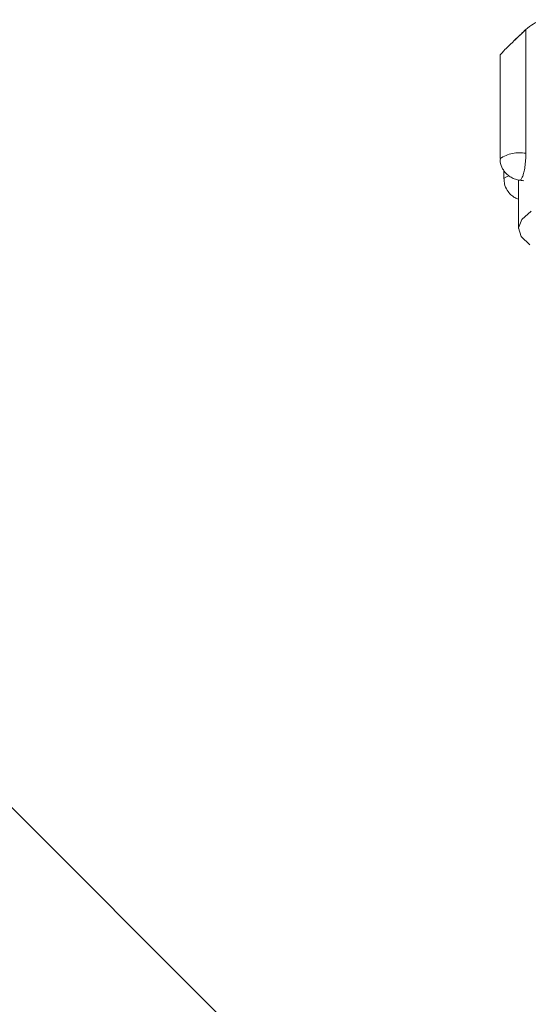
# Model space of a CAD drawing. Units: millimetres. Extents: x -177 to 831, y -63 to 356.
# Drawn here: x 437 to 461, y 243 to 290 of the extents above; entities that cross this region are included whole.
import ezdxf

# ---------------------------------------------------------------- set-up
doc = ezdxf.new("R2010")
doc.units = ezdxf.units.MM
doc.linetypes.add('PHANTOM', pattern=[12.7, 6.35, -1.27, 1.27, -1.27, 1.27, -1.27])

msp = doc.modelspace()

# ---------------------------------------------------------------- linework, layer by layer
at = {"color": 7, "linetype": 'Continuous', "lineweight": 15}
for p, q in [((460.835, 289.185), (460.358, 288.729)), ((460.835, 289.185), (460.883, 289.23)), ((460.883, 283.354), (460.883, 289.23)), ((459.66, 288.01), (459.66, 283.101)), ((459.844, 282.535), (459.844, 282.136)), ((460.533, 282.086), (460.533, 279.786)), ((450.135, 238.657), (419.315, 269.477))]:
    msp.add_line(p, q, dxfattribs=at)
at = {"color": 8, "linetype": 'PHANTOM', "lineweight": 0, "flags": 128}
msp.add_lwpolyline([(459.844, 282.136), (459.856, 282.171), (459.993, 282.256), (460.071, 282.281)], dxfattribs=at)
at = {"color": 7, "linetype": 'Continuous', "lineweight": 15, "flags": 128}
msp.add_lwpolyline([(461.065, 279.013), (460.658, 279.409), (460.534, 279.812), (460.694, 280.215), (461.136, 280.609)], dxfattribs=at)
at = {"color": 7, "linetype": 'Continuous', "lineweight": 15}
msp.add_arc((462.968, 286.741), 3.247, 114.529, 129.9445, dxfattribs=at)
at = {"color": 8, "linetype": 'PHANTOM', "lineweight": 0}
msp.add_arc((460.579, 281.74), 1.643, 79.3148, 124.0092, dxfattribs=at)
at = {"color": 7, "linetype": 'Continuous', "lineweight": 15}
for points, knots in [([(460.883, 289.23), (460.73, 289.084), (460.45, 288.817), (460.087, 288.468), (459.838, 288.221), (459.701, 288.073), (459.648, 288.007), (459.661, 288.01), (459.662, 288.01)], [0, 0, 0, 0, 0.281292, 0.513858, 0.693698, 0.84292, 0.992652, 1, 1, 1, 1]), ([(460.883, 283.354), (460.881, 283.245), (460.876, 283.026), (460.84, 282.707), (460.79, 282.438), (460.725, 282.218), (460.685, 282.162), (460.662, 282.129)], [0, 0, 0, 0, 0.182736, 0.365429, 0.549367, 0.736804, 1, 1, 1, 1]), ([(459.676, 283.101), (459.672, 283.051), (459.659, 282.885), (459.76, 282.633), (459.93, 282.396), (460.126, 282.238), (460.332, 282.136), (460.548, 282.076), (460.703, 282.062), (460.785, 282.054)], [0, 0, 0, 0, 0.088106, 0.288032, 0.451717, 0.594311, 0.723821, 0.853904, 1, 1, 1, 1]), ([(459.859, 282.137), (459.859, 282.057), (459.857, 281.867), (459.979, 281.605), (460.158, 281.389), (460.347, 281.249), (460.476, 281.197), (460.533, 281.175)], [0, 0, 0, 0, 0.188437, 0.447374, 0.662823, 0.852309, 1, 1, 1, 1]), ([(460.662, 282.129), (460.651, 282.109), (460.632, 282.073), (460.618, 282.086), (460.612, 282.091)], [0, 0, 0, 0, 0.575453, 1, 1, 1, 1])]:
    msp.add_open_spline(points, degree=3, knots=knots, dxfattribs=at)

doc.saveas('drawing.dxf')
